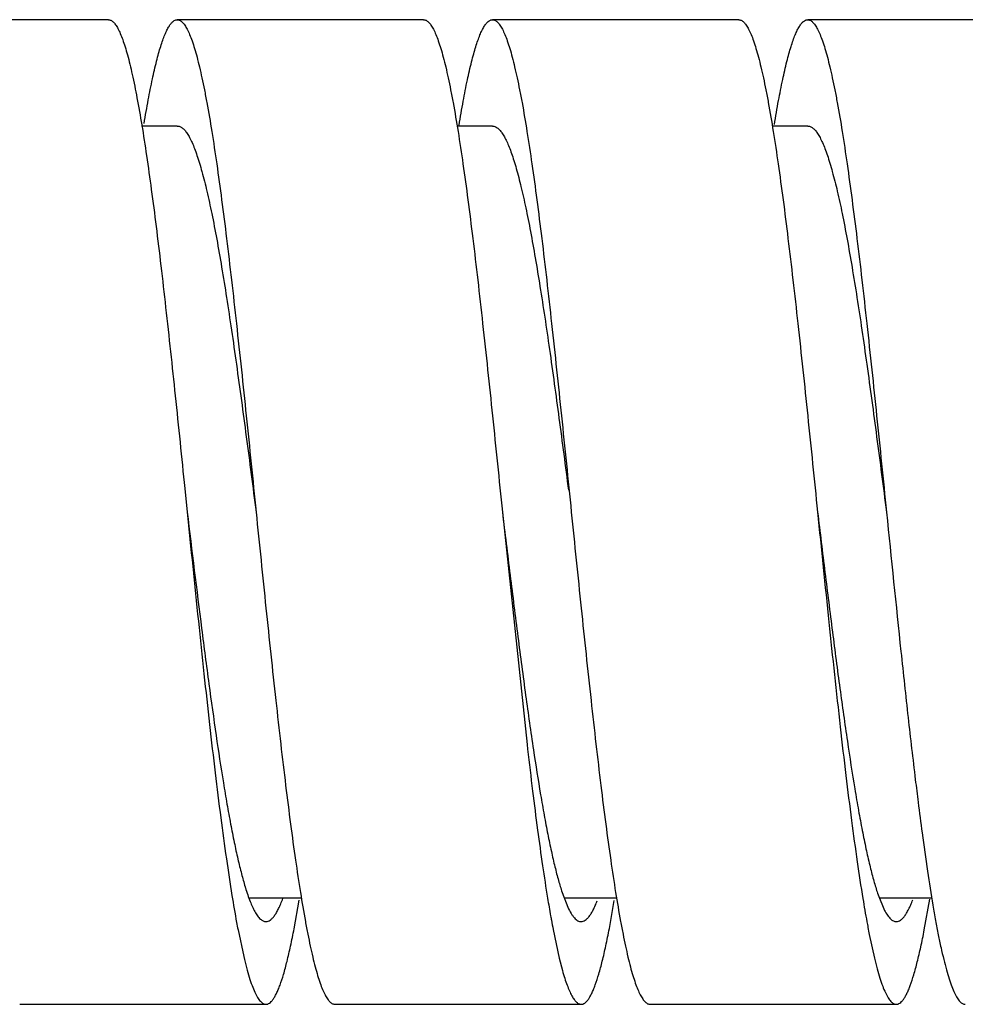
# Model space of a CAD drawing. Units: inches. Extents: x 0.4 to 16.6, y 0.6 to 10.4.
# Drawn here: x 5.1 to 5.3, y 3.3 to 3.5 of the extents above; entities that cross this region are included whole.
import ezdxf

# ---------------------------------------------------------------- set-up
doc = ezdxf.new("R2010")
doc.units = ezdxf.units.IN
doc.header["$LTSCALE"] = 0.935
doc.header["$MEASUREMENT"] = 0
doc.layers.get('0').update_dxf_attribs({"linetype": 'CONTINUOUS'})

msp = doc.modelspace()

# ---------------------------------------------------------------- linework, layer by layer
at = {"color": 7, "linetype": 'CONTINUOUS'}
for p, q in [((5.1271285204, 3.525886463), (5.0646285204, 3.525886463)), ((5.2071285204, 3.525886463), (5.1446285204, 3.525886463)), ((5.2871285204, 3.525886463), (5.2246285204, 3.525886463)), ((5.3671285204, 3.525886463), (5.3046285204, 3.525886463)), ((5.1446285204, 3.498886463), (5.1355565989, 3.498886463)), ((5.2246285204, 3.498886463), (5.2156281347, 3.498886463)), ((5.3046285204, 3.498886463), (5.2955703058, 3.498886463)), ((5.1465184986, 3.4068730469), (5.1471285276, 3.4008864638)), ((5.2271285161, 3.4008864625), (5.2333921369, 3.3418440092)), ((5.2333921369, 3.3418440092), (5.2335324867, 3.3406331694)), ((5.1630538774, 3.302886463), (5.1761793984, 3.302886463)), ((5.2422906822, 3.3043048479), (5.2437379133, 3.3005522738)), ((5.242984346, 3.302886463), (5.2562141174, 3.302886463)), ((5.3224893451, 3.3037138522), (5.3241450219, 3.2997296586)), ((5.3229154295, 3.302886463), (5.3361677276, 3.302886463)), ((5.3342180418, 3.2947683083), (5.3356077749, 3.3025963621)), ((5.1742729322, 3.2950545395), (5.1755601412, 3.3023082753)), ((5.2542889605, 3.295137893), (5.2555479485, 3.3022348085)), ((5.1600347993, 3.2947909334), (5.1614787063, 3.2879921725)), ((5.2400224266, 3.2948547812), (5.2415813963, 3.2875635605)), ((5.3202657753, 3.2936085836), (5.3215724694, 3.287600928)), ((5.2415813963, 3.2875635605), (5.242379065, 3.2844826474)), ((5.1046285204, 3.275886463), (5.1671285204, 3.275886463)), ((5.1846285204, 3.275886463), (5.2471285204, 3.275886463)), ((5.2646285204, 3.275886463), (5.3271285204, 3.275886463))]:
    msp.add_line(p, q, dxfattribs=at)
for centre, radius, start, end in [((6.5795732885, 3.4842875381), 1.256773933, 186.9158354499, 187.1808595908), ((6.3207584115, 3.4517094183), 0.9959167435, 187.1825700384, 187.6345651564), ((5.2269741633, 3.3254908921), 0.0680659542, 196.8672205489, 197.0809251971), ((5.4919019102, 3.3575520486), 0.3377537479, 189.2086246765, 190.3811762477), ((5.5794587393, 3.3587492722), 0.3454045095, 189.3175426283, 190.0777668637), ((5.6454115782, 3.3563963077), 0.331161634, 189.3285546354, 190.3609291063), ((5.3720851432, 3.3207396867), 0.0524368404, 198.1381890205, 198.9469297978), ((5.5174984181, 3.3478775297), 0.2824978097, 190.1057767476, 190.3251291383), ((5.4019082145, 3.3413477716), 0.2463133942, 190.4457215605, 190.8952854839), ((5.4872324041, 3.3423546954), 0.2517320298, 190.3231466359, 190.8764824329), ((5.5675050615, 3.3423796061), 0.2520046521, 190.411678492, 190.7480155069), ((5.538324562, 3.3368481938), 0.2223045172, 190.7499479144, 191.2158794926)]:
    msp.add_arc(centre, radius, start, end, dxfattribs=at)
for points, knots in [([(5.1271285191, 3.5258854577), (5.1272301904, 3.5258854726), (5.1274395708, 3.5258604526), (5.1277481302, 3.5257498273), (5.1280541396, 3.5255679035), (5.1284843286, 3.5252107251), (5.1290120425, 3.5245665032), (5.1296092709, 3.5235657461), (5.1302076265, 3.5222929958), (5.1308071293, 3.5207495626), (5.1314078845, 3.518936625), (5.1320093294, 3.5168572496), (5.1326115586, 3.5145158112), (5.1334517523, 3.5108937224), (5.1344853347, 3.5057491638), (5.1356822567, 3.4988683541), (5.1368822307, 3.4911018495), (5.1380842127, 3.482519717), (5.1392873734, 3.4731992871), (5.1404919292, 3.4632245012), (5.1421312009, 3.4488857436), (5.1441492466, 3.4300396842), (5.1457190281, 3.4147126892), (5.1465184986, 3.4068730469)], [0, 0, 0, 0, 0.0025067354, 0.0051443533, 0.0080260818, 0.011239495, 0.0188867153, 0.0284033025, 0.0399257504, 0.0535175707, 0.0692063231, 0.0869989069, 0.1068769559, 0.1288071018, 0.1786670296, 0.2362262115, 0.3009916872, 0.3724154968, 0.4498813984, 0.5326930167, 0.6201314711, 0.8057088064, 1, 1, 1, 1]), ([(5.1362113405, 3.4995515942), (5.1365435995, 3.5015542448), (5.1371997147, 3.5053237924), (5.1382397538, 3.51059973), (5.1391382116, 3.514527823), (5.1398681711, 3.5172833971), (5.1403912705, 3.5190611469), (5.1409137371, 3.5206377522), (5.1414357275, 3.5220106739), (5.141957063, 3.5231784577), (5.1424776667, 3.5241406949), (5.1429990704, 3.5248979546), (5.1435233015, 3.5254518179), (5.143990294, 3.525753146), (5.1443601544, 3.52586759), (5.1445404081, 3.5258860386), (5.1446285278, 3.5258859477)], [0, 0, 0, 0, 0.2149016226, 0.4050183208, 0.5692168212, 0.6413602044, 0.7067601813, 0.7653605346, 0.8171455359, 0.8621885998, 0.9006482437, 0.9328172887, 0.9592439017, 0.9809718702, 0.9906715122, 1, 1, 1, 1]), ([(5.1446285278, 3.5258859477), (5.1447334592, 3.5258858395), (5.1449499288, 3.5258587947), (5.145268369, 3.5257403815), (5.1455839375, 3.525546348), (5.1460281713, 3.5251655211), (5.1465726254, 3.5244803486), (5.1471883045, 3.5234169636), (5.1478049277, 3.5220637406), (5.1484229982, 3.5204227193), (5.1490424538, 3.5184960575), (5.1496629673, 3.5162874713), (5.1502841084, 3.5138013335), (5.1509057687, 3.5110434093), (5.1515280194, 3.5080205834), (5.1523883613, 3.5034872167), (5.1534506471, 3.4972136001), (5.1546880316, 3.4889993273), (5.1559277891, 3.4799371307), (5.1571685895, 3.4701144716), (5.1584107699, 3.4596253415), (5.1600989067, 3.4446076714), (5.1621759519, 3.4249652556), (5.1638004585, 3.4090157809), (5.1646285161, 3.4008864625)], [0, 0, 0, 0, 0.0024652044, 0.0050677784, 0.007924296, 0.0111231901, 0.018771215, 0.0283317489, 0.0399449383, 0.0536650742, 0.0695093564, 0.0874760753, 0.1075521707, 0.1297059698, 0.1538902447, 0.1800543848, 0.2381080124, 0.3033633196, 0.3752066322, 0.4529882488, 0.535962517, 0.6233527319, 0.8080259105, 1, 1, 1, 1]), ([(5.2071285278, 3.5258859477), (5.2072334592, 3.5258858395), (5.2074499288, 3.5258587947), (5.207768369, 3.5257403815), (5.2080839375, 3.525546348), (5.2085281713, 3.5251655211), (5.2090726254, 3.5244803486), (5.2096883045, 3.5234169636), (5.2103049277, 3.5220637406), (5.2109229982, 3.5204227193), (5.2115424538, 3.5184960575), (5.2121629673, 3.5162874713), (5.2127841084, 3.5138013335), (5.2134057687, 3.5110434093), (5.2140280194, 3.5080205834), (5.2148883613, 3.5034872167), (5.2159506471, 3.4972136001), (5.2171880316, 3.4889993273), (5.2184277891, 3.4799371307), (5.2196685895, 3.4701144716), (5.2209107699, 3.4596253415), (5.2225989067, 3.4446076714), (5.2246759519, 3.4249652556), (5.2263004585, 3.4090157809), (5.2271285161, 3.4008864625)], [0, 0, 0, 0, 0.0024652044, 0.0050677784, 0.007924296, 0.0111231901, 0.018771215, 0.0283317489, 0.0399449383, 0.0536650742, 0.0695093564, 0.0874760753, 0.1075521707, 0.1297059698, 0.1538902447, 0.1800543848, 0.2381080124, 0.3033633196, 0.3752066322, 0.4529882488, 0.535962517, 0.6233527319, 0.8080259105, 1, 1, 1, 1]), ([(5.2161439336, 3.4991445445), (5.2164788569, 3.5011768226), (5.2171404786, 3.5050029839), (5.2181887572, 3.5103592409), (5.2190940255, 3.5143482092), (5.2198300314, 3.5171466043), (5.2203573862, 3.5189518417), (5.2208841067, 3.5205533673), (5.2214100701, 3.5219485824), (5.2219353508, 3.5231353981), (5.2224601318, 3.5241127837), (5.2229857225, 3.5248815151), (5.22351416, 3.5254436665), (5.223984905, 3.5257501446), (5.2243578631, 3.5258672409), (5.2245396686, 3.5258863601), (5.2246285173, 3.5258864088)], [0, 0, 0, 0, 0.214915195, 0.4051286695, 0.569444343, 0.6416086399, 0.7070243278, 0.7656524676, 0.817481839, 0.8625466546, 0.9009808486, 0.933091259, 0.9594407473, 0.9810807567, 0.9907292246, 1, 1, 1, 1]), ([(5.2246285173, 3.5258864088), (5.224733436, 3.5258864662), (5.2249499522, 3.5258596464), (5.2252684212, 3.5257411172), (5.2255839656, 3.5255467522), (5.2260281258, 3.5251653367), (5.2265723443, 3.5244797745), (5.2271881644, 3.5234167483), (5.2278051669, 3.5220641314), (5.2284230846, 3.5204231267), (5.229042405, 3.5184959805), (5.2296628092, 3.5162870868), (5.2302840677, 3.5138012498), (5.2309058937, 3.5110437603), (5.2315280567, 3.5080209084), (5.2323882048, 3.5034872776), (5.2334506588, 3.4972136406), (5.2346881331, 3.4889992932), (5.235927615, 3.4799372234), (5.2371687443, 3.4701144158), (5.2384106633, 3.4596254524), (5.2400989979, 3.4446075898), (5.2421758809, 3.4249652328), (5.2438004793, 3.4090157268), (5.2446285156, 3.4008864625)], [0, 0, 0, 0, 0.002464897, 0.0050675874, 0.007925312, 0.0111263524, 0.018778708, 0.0283373037, 0.0399429932, 0.0536629409, 0.0695128779, 0.0874839227, 0.1075562002, 0.1297032056, 0.1538887587, 0.1800583583, 0.2381102156, 0.3033626193, 0.3752120395, 0.4529860497, 0.5359656071, 0.6233528201, 0.8080277568, 1, 1, 1, 1]), ([(5.2871285173, 3.5258864088), (5.287233436, 3.5258864662), (5.2874499522, 3.5258596464), (5.2877684212, 3.5257411172), (5.2880839656, 3.5255467522), (5.2885281258, 3.5251653367), (5.2890723442, 3.5244797745), (5.2896881644, 3.5234167483), (5.2903051669, 3.5220641314), (5.2909230846, 3.5204231267), (5.291542405, 3.5184959805), (5.2921628092, 3.5162870868), (5.2927840677, 3.5138012498), (5.2934058937, 3.5110437603), (5.2940280567, 3.5080209084), (5.2948882048, 3.5034872776), (5.2959506588, 3.4972136406), (5.2971881331, 3.4889992932), (5.298427615, 3.4799372234), (5.2996687443, 3.4701144158), (5.3009106633, 3.4596254524), (5.3025989979, 3.4446075898), (5.3046758809, 3.4249652328), (5.3063004793, 3.4090157268), (5.3071285156, 3.4008864625)], [0, 0, 0, 0, 0.002464897, 0.0050675874, 0.007925312, 0.0111263524, 0.018778708, 0.0283373037, 0.0399429932, 0.0536629409, 0.0695128779, 0.0874839227, 0.1075562002, 0.1297032056, 0.1538887587, 0.1800583583, 0.2381102156, 0.3033626193, 0.3752120395, 0.4529860497, 0.5359656071, 0.6233528201, 0.8080277568, 1, 1, 1, 1]), ([(5.2961678851, 3.4992896297), (5.2965018034, 3.5013114461), (5.2971613582, 3.5051172227), (5.2982071316, 3.5104448763), (5.2991097293, 3.5144123343), (5.2998434539, 3.5171957951), (5.3003693854, 3.5189909315), (5.3008947026, 3.5205830749), (5.3014193065, 3.5219701919), (5.3019431692, 3.5231505852), (5.3024661985, 3.5241231731), (5.3029902465, 3.5248879877), (5.303517431, 3.5254466644), (5.3039869172, 3.5257506205), (5.3043586898, 3.525866607), (5.3045399219, 3.5258855489), (5.3046285147, 3.5258856121)], [0, 0, 0, 0, 0.2149215771, 0.4050698064, 0.5693805982, 0.641549963, 0.706943474, 0.7655395781, 0.8173476483, 0.8624213196, 0.9008898853, 0.9330227694, 0.959382493, 0.9810425176, 0.9907083472, 1, 1, 1, 1]), ([(5.3046285147, 3.5258856121), (5.3047334236, 3.5258856868), (5.3049498657, 3.5258590695), (5.3052683915, 3.5257411711), (5.3055840014, 3.5255472926), (5.3058972813, 3.5252788074), (5.3062093776, 3.5249363575), (5.3066491115, 3.5243484022), (5.3071880637, 3.5234158652), (5.3078049247, 3.5220638812), (5.3084232037, 3.5204231862), (5.3090425607, 3.5184964251), (5.309662818, 3.5162872068), (5.3102839776, 3.5138009101), (5.3109057868, 3.5110434636), (5.3115281459, 3.5080210444), (5.3123883285, 3.5034874214), (5.3134504129, 3.4972137349), (5.3146883054, 3.488999222), (5.3159275718, 3.479937223), (5.317168703, 3.4701143774), (5.3184107586, 3.4596253222), (5.320098895, 3.4446074855), (5.3221759333, 3.4249650644), (5.3238004918, 3.4090156886), (5.3246285269, 3.4008864637)], [0, 0, 0, 0, 0.0024646462, 0.0050658742, 0.0079213759, 0.0111211041, 0.0147282231, 0.0187851528, 0.028349356, 0.0399567346, 0.0536697597, 0.0695154825, 0.0874904726, 0.1075683502, 0.1297154098, 0.1538936429, 0.1800608626, 0.2381213713, 0.3033659211, 0.3752181816, 0.4529929206, 0.535967791, 0.6233592823, 0.8080303733, 1, 1, 1, 1]), ([(5.1446285108, 3.4988860717), (5.1447331325, 3.4988861735), (5.1449465426, 3.4988658679), (5.1453834041, 3.4987401568), (5.1459361473, 3.4984096364), (5.1465607974, 3.4977973185), (5.147181397, 3.4969603216), (5.147800696, 3.4958978135), (5.1484204712, 3.4946097452), (5.1490405844, 3.4930975614), (5.1496614467, 3.4913644436), (5.1502830197, 3.4894145074), (5.1511489624, 3.4864037602), (5.1522144275, 3.4821283389), (5.1534494224, 3.4764124726), (5.1546875383, 3.4699708639), (5.1559270887, 3.462865277), (5.1571682806, 3.4551634647), (5.1584105495, 3.4469394706), (5.1600984381, 3.4351666004), (5.1621756731, 3.4197664647), (5.1638004373, 3.4072600643), (5.1646285261, 3.4008864637)], [0, 0, 0, 0, 0.0031003467, 0.0063083615, 0.0134048318, 0.0218901568, 0.0320931947, 0.0441923849, 0.0582847634, 0.0744198097, 0.0926047053, 0.1128255552, 0.1350586036, 0.1854318649, 0.2433594737, 0.3083336095, 0.3798020592, 0.4570978543, 0.5395078053, 0.6262723801, 0.8095382179, 1, 1, 1, 1]), ([(5.2246285165, 3.4988864146), (5.2248326873, 3.4988865148), (5.2252684807, 3.4988015362), (5.2258860319, 3.4984447132), (5.2264899881, 3.4978758264), (5.2269670148, 3.4972557533), (5.2273520632, 3.4966615038), (5.227768549, 3.495944195), (5.2282839629, 3.4949099034), (5.2288820136, 3.4935022356), (5.2294807522, 3.4918884231), (5.2300801324, 3.4900720676), (5.230915216, 3.4872656775), (5.2319427067, 3.4832758382), (5.2331337505, 3.4779349223), (5.2343276691, 3.4719058886), (5.2355229409, 3.4652423511), (5.2367198235, 3.4580033485), (5.2379177619, 3.4502535582), (5.2395482351, 3.4391073801), (5.2415559072, 3.4244434984), (5.2431163953, 3.4125123747), (5.2439109278, 3.4064067793)], [0, 0, 0, 0, 0.0064025424, 0.0135813388, 0.0220927534, 0.0322668507, 0.0380410491, 0.0442926546, 0.0582674914, 0.0742446073, 0.0922342848, 0.1122297046, 0.1342139199, 0.1840421639, 0.2413876603, 0.3057943821, 0.3767618453, 0.4536747275, 0.535876821, 0.622668386, 0.8069218426, 1, 1, 1, 1]), ([(5.3046285253, 3.4988863827), (5.3047331636, 3.4988863193), (5.3049465917, 3.4988656124), (5.3053833034, 3.4987393128), (5.3059359865, 3.4984091309), (5.3065608646, 3.4977974666), (5.307181631, 3.4969608614), (5.3078008357, 3.4958980318), (5.3084202693, 3.4946093708), (5.3090404962, 3.4930971177), (5.3096614719, 3.4913644175), (5.3102831493, 3.4894148692), (5.3111490327, 3.4864038983), (5.3122141127, 3.4821283437), (5.3134497105, 3.4764123758), (5.3146874111, 3.4699708242), (5.3159270646, 3.4628652397), (5.3171684225, 3.4551634125), (5.3184104202, 3.4469394804), (5.3200985791, 3.4351664693), (5.3221755846, 3.4197664326), (5.323800465, 3.4072600092), (5.3246285278, 3.400886464)], [0, 0, 0, 0, 0.0031008418, 0.0063099943, 0.0134063162, 0.0218869408, 0.0320853958, 0.0441870505, 0.0582878626, 0.0744237565, 0.0926029632, 0.1128182201, 0.1350526212, 0.1854360991, 0.2433536654, 0.3083347985, 0.3798025717, 0.4570931029, 0.5395106539, 0.6262704232, 0.8095395268, 1, 1, 1, 1]), ([(5.1471285285, 3.4008864641), (5.1483374614, 3.3910117086), (5.1501178397, 3.3764525469), (5.1525841934, 3.3575261942), (5.1543990232, 3.3444849259), (5.1559497997, 3.3343115373), (5.1572076433, 3.3268287256), (5.1581219126, 3.3217713097), (5.1590354414, 3.3171257463), (5.1599481694, 3.3129159588), (5.1608592858, 3.3091632493), (5.1615071787, 3.3068270935), (5.1618364241, 3.3057412326)], [0, 0, 0, 0, 0.3097694113, 0.4567071415, 0.5942940243, 0.7197469359, 0.7771218224, 0.8305532497, 0.8797689219, 0.9245356889, 0.9646691019, 1, 1, 1, 1]), ([(5.1471285276, 3.4008864638), (5.148068469, 3.3916586758), (5.1494632612, 3.3779592283), (5.1513661003, 3.359964061), (5.1527774643, 3.3471190179), (5.1541879603, 3.3349429915), (5.15559652, 3.3235877472), (5.1570033641, 3.3131939261), (5.157996107, 3.3066092856), (5.1585010694, 3.3035013912)], [0, 0, 0, 0, 0.2837753008, 0.4212861077, 0.5536116601, 0.6791193934, 0.7962872465, 0.9036703577, 1, 1, 1, 1]), ([(5.1646285161, 3.4008864625), (5.1654565693, 3.3927571873), (5.1670810654, 3.3768077948), (5.1691581945, 3.3571653275), (5.1708462152, 3.3421476348), (5.172088455, 3.3316584843), (5.1733293105, 3.3218358137), (5.1745688745, 3.3127736948), (5.1758065786, 3.3045592672), (5.176868576, 3.2982856032), (5.1777289897, 3.2937521903), (5.1783512889, 3.2907296805), (5.1789730333, 3.2879718366), (5.1795940786, 3.2854854241), (5.1802144656, 3.2832765768), (5.1808340049, 3.2813500729), (5.1814521507, 3.2797094063), (5.1820689623, 3.278356285), (5.1826843446, 3.277292482), (5.1832287322, 3.276606899), (5.1836730868, 3.2762262041), (5.1839886868, 3.2760324286), (5.1843071509, 3.2759143254), (5.1845235946, 3.2758874631), (5.1846285167, 3.275887416)], [0, 0, 0, 0, 0.1919730307, 0.3766452404, 0.4640388078, 0.547010846, 0.6247919123, 0.6966384198, 0.7618885695, 0.8199488753, 0.846111437, 0.8702919433, 0.8924440235, 0.9125242094, 0.930494319, 0.9463361431, 0.9600523644, 0.9716646277, 0.9812299157, 0.9888797096, 0.9920777771, 0.9949332169, 0.9975350167, 1, 1, 1, 1]), ([(5.227128511, 3.4008864618), (5.227783175, 3.3955390871), (5.2290770952, 3.3849702456), (5.2310244356, 3.3694345628), (5.2329697818, 3.354650722), (5.2343254211, 3.3450953475), (5.2350156118, 3.3405056748)], [0, 0, 0, 0, 0.2654042107, 0.5245593818, 0.7713484209, 1, 1, 1, 1]), ([(5.2446285156, 3.4008864625), (5.2454565482, 3.3927572361), (5.2470811263, 3.3768078334), (5.2491581185, 3.3571654261), (5.2508463176, 3.3421475451), (5.2520883077, 3.3316585189), (5.2533294948, 3.3218356461), (5.2545687471, 3.3127736657), (5.2558065908, 3.3045591775), (5.256868779, 3.2982854914), (5.2577288933, 3.2937518174), (5.2583512313, 3.2907293239), (5.2589730627, 3.2879719509), (5.2595942418, 3.2854857648), (5.2602145408, 3.2832765665), (5.2608338141, 3.2813496053), (5.2614520633, 3.2797090985), (5.2620690343, 3.2783565587), (5.2626847072, 3.2772930913), (5.2632288069, 3.2766070391), (5.2636730133, 3.276225591), (5.2639886328, 3.2760315687), (5.2643071628, 3.2759135799), (5.2645236156, 3.2758869672), (5.2646285228, 3.2758870537)], [0, 0, 0, 0, 0.1919712949, 0.3766446143, 0.46403573, 0.5470129847, 0.6247869761, 0.6966403797, 0.761885906, 0.819945195, 0.8461143449, 0.8702936884, 0.8924399077, 0.9125165698, 0.9304915204, 0.9463393944, 0.9600528032, 0.9716589075, 0.9812219167, 0.9888771263, 0.9920777842, 0.9949339702, 0.9975353748, 1, 1, 1, 1]), ([(5.3071285156, 3.4008864625), (5.3080788809, 3.3915562317), (5.3099318144, 3.3733644999), (5.3123167482, 3.3510693778), (5.3142662206, 3.3342846975), (5.3156907994, 3.3228584371), (5.3171123963, 3.3124252832), (5.318117939, 3.305825533), (5.3186295386, 3.3027164564)], [0, 0, 0, 0, 0.2846172586, 0.5549366354, 0.6804583987, 0.7974158144, 0.9043774343, 1, 1, 1, 1]), ([(5.3071285274, 3.4008864639), (5.3077564859, 3.3957572893), (5.3089986621, 3.3856102212), (5.3108681215, 3.3706698153), (5.312735335, 3.3563938417), (5.3146000167, 3.3430956994), (5.3161954348, 3.3327667155), (5.3174912951, 3.3252139859), (5.3184310787, 3.3201488995), (5.3193696974, 3.315528067), (5.3203074281, 3.3113767505), (5.321243267, 3.3077171531), (5.3219127712, 3.3054568496), (5.3222539708, 3.3044155791)], [0, 0, 0, 0, 0.1586135738, 0.3137853915, 0.4621652161, 0.6005370712, 0.7259532534, 0.7829493162, 0.8357472088, 0.8840715377, 0.9276721731, 0.966366464, 1, 1, 1, 1]), ([(5.3246285269, 3.4008864637), (5.3258311583, 3.3890796451), (5.3276023789, 3.371670305), (5.3300557183, 3.3490286533), (5.3313081508, 3.3381944445), (5.3319435163, 3.332957864)], [0, 0, 0, 0, 0.5211146738, 0.7683777563, 1, 1, 1, 1]), ([(5.2335324867, 3.3406331694), (5.2339435921, 3.33709713), (5.2347596836, 3.3302584388), (5.236019588, 3.3203894195), (5.2372782509, 3.3113194499), (5.2381629208, 3.3055572206), (5.238611431, 3.3028262215)], [0, 0, 0, 0, 0.2799390205, 0.5415896798, 0.7823635732, 1, 1, 1, 1]), ([(5.2350156118, 3.3405056748), (5.2355897906, 3.3366874652), (5.2364625573, 3.3311394941), (5.2377091879, 3.3240060572), (5.2386136625, 3.319220836), (5.2395170565, 3.3148512622), (5.2404190309, 3.3109193618), (5.2413198689, 3.3074452241), (5.2419633163, 3.3052966581), (5.2422906822, 3.3043048479)], [0, 0, 0, 0, 0.3134190339, 0.4558462699, 0.5878024809, 0.7087099866, 0.818016527, 0.9152199891, 1, 1, 1, 1]), ([(5.3336698995, 3.3193975541), (5.3341049731, 3.3161588593), (5.3349636977, 3.3100308074), (5.3361262757, 3.3026136454), (5.3370680856, 3.2972347318), (5.3377498633, 3.293638215), (5.3384309606, 3.2903515553), (5.3391115494, 3.287384472), (5.3397912924, 3.2847450999), (5.3404697424, 3.2824401937), (5.341146376, 3.2804752404), (5.3418212219, 3.2788555232), (5.3424117734, 3.2777364718), (5.3428947454, 3.2770296466), (5.3432363479, 3.2766190492), (5.3435791533, 3.2762965265), (5.3439247262, 3.2760626044), (5.3442743966, 3.2759192774), (5.3445133698, 3.2758864677), (5.3446285202, 3.2758864632)], [0, 0, 0, 0, 0.214497687, 0.4061631589, 0.4927706956, 0.572931715, 0.6464335519, 0.7130777463, 0.7727310761, 0.8253077526, 0.8707536736, 0.9090715664, 0.9404064651, 0.9535818861, 0.9652014585, 0.9753998118, 0.9843798316, 0.9924415257, 1, 1, 1, 1]), ([(5.1619105403, 3.3054984166), (5.1621005289, 3.3048801432), (5.1624773528, 3.303713616), (5.1630732357, 3.3020819017), (5.1636683223, 3.3006678432), (5.1640940868, 3.2998120805), (5.1643101224, 3.299424447)], [0, 0, 0, 0, 0.2966533063, 0.5621245734, 0.796468096, 1, 1, 1, 1]), ([(5.1671285119, 3.296887243), (5.1673102391, 3.2968870938), (5.1676958941, 3.2969571128), (5.168246941, 3.2972561751), (5.1687863776, 3.2977368048), (5.1693209433, 3.2983953637), (5.169854303, 3.2992318642), (5.1703876783, 3.3002462526), (5.1709214717, 3.3014379506), (5.1712576972, 3.3022989712), (5.1714272939, 3.3027578994)], [0, 0, 0, 0, 0.0717102612, 0.1512515578, 0.2445125454, 0.3550772703, 0.4849828217, 0.6353836824, 0.8069349652, 1, 1, 1, 1]), ([(5.2437379133, 3.3005522738), (5.2439922286, 3.3000056244), (5.2443844866, 3.2992416577), (5.2449823657, 3.2983424929), (5.245404909, 3.2978200682), (5.2458289057, 3.2974094153), (5.246256427, 3.2971112503), (5.246689428, 3.2969282524), (5.2469859519, 3.2968864558), (5.2471285251, 3.2968865447)], [0, 0, 0, 0, 0.3465841221, 0.4920661109, 0.6200980869, 0.7321125071, 0.8303156451, 0.9180416257, 1, 1, 1, 1]), ([(5.2471285251, 3.2968865447), (5.2473008292, 3.2968866522), (5.2476645414, 3.2969498016), (5.2481870876, 3.2972186212), (5.248699998, 3.2976510894), (5.249208267, 3.2982442665), (5.2497151542, 3.298998324), (5.2502217301, 3.299913643), (5.2507284093, 3.300989652), (5.2510478747, 3.301767838), (5.2512089941, 3.3021825187)], [0, 0, 0, 0, 0.0739742362, 0.1553010047, 0.2495454291, 0.3602783924, 0.4896581956, 0.6389887121, 0.8090018849, 1, 1, 1, 1]), ([(5.3271285136, 3.2968873427), (5.3273043, 3.296887358), (5.327676025, 3.2969527401), (5.3282092948, 3.2972319332), (5.3287323409, 3.2976816656), (5.3292502742, 3.2982992624), (5.3297668317, 3.2990842622), (5.3302833217, 3.3000363282), (5.3308001491, 3.3011545457), (5.3311259122, 3.3019627265), (5.331290191, 3.3023933447)], [0, 0, 0, 0, 0.0731083951, 0.1537176152, 0.2475414577, 0.3582469101, 0.4879297046, 0.6377411134, 0.8083189042, 1, 1, 1, 1]), ([(5.1643101224, 3.299424447), (5.1645232043, 3.2990421133), (5.1649399762, 3.2983675702), (5.1655538936, 3.2976451819), (5.1660530938, 3.297244689), (5.1664088825, 3.2970401189), (5.1667673695, 3.2969156393), (5.1670103238, 3.2968873401), (5.1671285119, 3.296887243)], [0, 0, 0, 0, 0.3321193222, 0.6004364957, 0.7139314624, 0.8162353333, 0.9103211756, 1, 1, 1, 1]), ([(5.3241450219, 3.2997296586), (5.3243700806, 3.2993028004), (5.3247176013, 3.2987066166), (5.3252420969, 3.2980113435), (5.3256145661, 3.2976059917), (5.3259885089, 3.2972882323), (5.3263651332, 3.2970586788), (5.3267451602, 3.296918985), (5.3270033209, 3.2968873317), (5.3271285136, 3.2968873427)], [0, 0, 0, 0, 0.3365232045, 0.4794747134, 0.6066933949, 0.7196609956, 0.82061421, 0.9126933974, 1, 1, 1, 1]), ([(5.167128515, 3.275886643), (5.1672795363, 3.2758865122), (5.16760007, 3.2759448779), (5.1680577835, 3.2761937585), (5.1685061623, 3.2765929252), (5.1689504945, 3.277140084), (5.1693937981, 3.2778355773), (5.1698370694, 3.2786798843), (5.1702807312, 3.279673015), (5.1709057771, 3.2812812991), (5.1716708911, 3.283665363), (5.1725519146, 3.2869645746), (5.1734354693, 3.2908217569), (5.1739914975, 3.29358403), (5.1742729322, 3.2950545395)], [0, 0, 0, 0, 0.0215137072, 0.0453822108, 0.0733558291, 0.1065164137, 0.1454957186, 0.190664235, 0.2422437332, 0.3003678906, 0.4363899497, 0.5986463995, 0.7867170481, 1, 1, 1, 1]), ([(5.2471285167, 3.275887416), (5.2472798771, 3.275887348), (5.2476010533, 3.2759458185), (5.2480600093, 3.2761949236), (5.248509527, 3.276595463), (5.248954718, 3.2771452338), (5.249398912, 3.2778442969), (5.2498430976, 3.278692861), (5.2502876937, 3.2796905874), (5.2509142542, 3.2813055665), (5.2516814266, 3.2836998), (5.2525640031, 3.2870136243), (5.2534493925, 3.2908875814), (5.2540069021, 3.2936614881), (5.2542889605, 3.295137893)], [0, 0, 0, 0, 0.0214756412, 0.0452963551, 0.0732287927, 0.1063783274, 0.1453709535, 0.1905623896, 0.2421574261, 0.3002730162, 0.4362677935, 0.598594254, 0.7867331015, 1, 1, 1, 1]), ([(5.3271285228, 3.2758870537), (5.3272783788, 3.2758871771), (5.3275959791, 3.2759448428), (5.3280502075, 3.276189185), (5.328495415, 3.2765815599), (5.3289365719, 3.2771199877), (5.3293765657, 3.277805158), (5.3298163386, 3.278637497), (5.3302565325, 3.2796164888), (5.3308766785, 3.2812005908), (5.3316363385, 3.2835482098), (5.3325106366, 3.2867978084), (5.3333869122, 3.2905977975), (5.333938774, 3.2933194641), (5.3342180418, 3.2947683083)], [0, 0, 0, 0, 0.0216474983, 0.0456194578, 0.0736549811, 0.1068529629, 0.1458719408, 0.1910955296, 0.2427212936, 0.3008514719, 0.4367617965, 0.5988783691, 0.7868542958, 1, 1, 1, 1]), ([(5.1614787063, 3.2879921725), (5.1617009869, 3.2870553073), (5.1621406514, 3.2852979221), (5.1628401827, 3.2828511804), (5.163537836, 3.2807646065), (5.1642332518, 3.2790439513), (5.1648418843, 3.277854056), (5.1653402924, 3.2771021266), (5.1656923705, 3.2766659136), (5.1660456702, 3.2763232562), (5.1664019092, 3.2760745699), (5.1667626714, 3.2759219019), (5.1670097093, 3.2758867458), (5.167128515, 3.275886643)], [0, 0, 0, 0, 0.2086935028, 0.3925682419, 0.55143914, 0.6853068726, 0.7945550351, 0.8403479094, 0.8806166887, 0.9158269463, 0.9466857031, 0.9742500063, 1, 1, 1, 1]), ([(5.3215724694, 3.287600928), (5.3217911209, 3.2866937168), (5.3222235278, 3.2849919), (5.3229112275, 3.2826232704), (5.3235973901, 3.280604271), (5.3242819261, 3.2789400681), (5.324880484, 3.2777894014), (5.3253702529, 3.2770618764), (5.3257165174, 3.2766393851), (5.3260639888, 3.2763076077), (5.3264144174, 3.2760672322), (5.3267692086, 3.275920348), (5.3270117545, 3.2758869574), (5.3271285228, 3.2758870537)], [0, 0, 0, 0, 0.2083081095, 0.3918848948, 0.5504437061, 0.6840592845, 0.7933054099, 0.8391963183, 0.8796134135, 0.9150134443, 0.9460989672, 0.9739347493, 1, 1, 1, 1]), ([(5.242379065, 3.2844826474), (5.2425659523, 3.2838140153), (5.2429358683, 3.2825604164), (5.2435245131, 3.2808188463), (5.244111947, 3.2793360576), (5.2446983274, 3.2781134196), (5.2452837545, 3.2771522177), (5.2458011017, 3.2765345876), (5.2462220885, 3.27619234), (5.2465218914, 3.2760177448), (5.2468240503, 3.2759115496), (5.2470289219, 3.2758874607), (5.2471285167, 3.275887416)], [0, 0, 0, 0, 0.2038314708, 0.3836557091, 0.5395562154, 0.6718436401, 0.7812529342, 0.8694064951, 0.9065942429, 0.9400483713, 0.9707593758, 1, 1, 1, 1])]:
    msp.add_open_spline(points, degree=3, knots=knots, dxfattribs=at)

doc.saveas('drawing.dxf')
